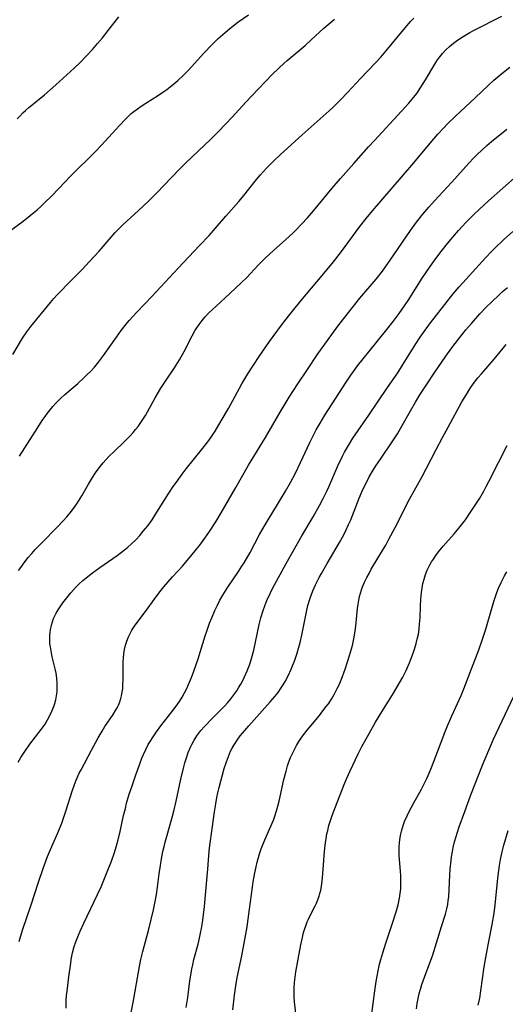
# Model space of a CAD drawing. Units: inches. Extents: x 2108497 to 2113948, y 186417 to 191866.
# Drawn here: x 2109093 to 2109174, y 189004 to 189168 of the extents above; entities that cross this region are included whole.
import ezdxf

# ---------------------------------------------------------------- set-up
doc = ezdxf.new("R2010")
doc.units = ezdxf.units.IN
doc.header["$MEASUREMENT"] = 0
doc.layers.add('c_21_T14S_R20E', color=100, linetype='Continuous')

msp = doc.modelspace()

# ---------------------------------------------------------------- linework, layer by layer
at = {"layer": 'c_21_T14S_R20E'}
for points in [[(2109091, 189132.58, 1048), (2109093.3, 189134.3, 1048), (2109094.44, 189135.2, 1048), (2109095.62, 189136.18, 1048), (2109096.26, 189136.75, 1048), (2109096.87, 189137.31, 1048), (2109098.06, 189138.51, 1048), (2109100.23, 189140.8, 1048), (2109101.17, 189141.77, 1048), (2109105.28, 189145.86, 1048), (2109106.33, 189146.97, 1048), (2109109.33, 189150.22, 1048), (2109110.35, 189151.29, 1048), (2109110.92, 189151.85, 1048), (2109111.32, 189152.21, 1048), (2109111.74, 189152.56, 1048), (2109112.34, 189153.02, 1048), (2109112.97, 189153.45, 1048), (2109113.74, 189153.95, 1048), (2109115.85, 189155.29, 1048), (2109116.75, 189155.9, 1048), (2109117.23, 189156.24, 1048), (2109117.83, 189156.7, 1048), (2109118.42, 189157.18, 1048), (2109119.07, 189157.74, 1048), (2109119.99, 189158.58, 1048), (2109120.85, 189159.45, 1048), (2109123.43, 189162.28, 1048), (2109124.76, 189163.67, 1048), (2109125.83, 189164.74, 1048), (2109126.97, 189165.77, 1048), (2109128.03, 189166.63, 1048), (2109129.12, 189167.45, 1048), (2109130.86, 189168.68, 1048)], [(2109091.54, 189112.04, 1050), (2109093.19, 189114.77, 1050), (2109093.88, 189115.79, 1050), (2109094.57, 189116.7, 1050), (2109097.87, 189120.71, 1050), (2109098.42, 189121.36, 1050), (2109098.98, 189122, 1050), (2109099.49, 189122.54, 1050), (2109100.74, 189123.83, 1050), (2109103.06, 189126.17, 1050), (2109104.37, 189127.54, 1050), (2109105.94, 189129.28, 1050), (2109107.95, 189131.63, 1050), (2109108.64, 189132.39, 1050), (2109109.41, 189133.17, 1050), (2109109.92, 189133.66, 1050), (2109112.54, 189136.04, 1050), (2109114.27, 189137.66, 1050), (2109115.58, 189138.99, 1050), (2109117.96, 189141.48, 1050), (2109119.53, 189143.09, 1050), (2109120.45, 189144, 1050), (2109124.59, 189147.98, 1050), (2109125.89, 189149.26, 1050), (2109128.14, 189151.62, 1050), (2109130.45, 189154.14, 1050), (2109131.42, 189155.17, 1050), (2109134.84, 189158.72, 1050), (2109135.94, 189159.81, 1050), (2109136.84, 189160.63, 1050), (2109137.33, 189161.06, 1050), (2109138.99, 189162.45, 1050), (2109140.33, 189163.6, 1050), (2109141.35, 189164.51, 1050), (2109143.47, 189166.45, 1050), (2109145.22, 189167.98, 1050)], [(2109092.28, 189151.33, 1046), (2109092.7, 189151.81, 1046), (2109093.23, 189152.36, 1046), (2109093.65, 189152.75, 1046), (2109094.23, 189153.25, 1046), (2109096.82, 189155.34, 1046), (2109098.75, 189157.02, 1046), (2109101.81, 189159.82, 1046), (2109102.81, 189160.77, 1046), (2109103.81, 189161.78, 1046), (2109104.83, 189162.9, 1046), (2109105.69, 189163.89, 1046), (2109106.51, 189164.87, 1046), (2109107.48, 189166.08, 1046), (2109109.24, 189168.36, 1046)], [(2109092.53, 189076.02, 1054), (2109092.88, 189076.52, 1054), (2109093.56, 189077.44, 1054), (2109094.13, 189078.15, 1054), (2109094.73, 189078.85, 1054), (2109095.3, 189079.48, 1054), (2109096.45, 189080.67, 1054), (2109098.98, 189083.22, 1054), (2109099.95, 189084.27, 1054), (2109100.57, 189084.97, 1054), (2109101.13, 189085.65, 1054), (2109101.66, 189086.34, 1054), (2109102.22, 189087.15, 1054), (2109103.05, 189088.46, 1054), (2109104.18, 189090.41, 1054), (2109104.85, 189091.52, 1054), (2109105.37, 189092.3, 1054), (2109106.14, 189093.35, 1054), (2109106.65, 189093.97, 1054), (2109107.59, 189095, 1054), (2109108.5, 189095.92, 1054), (2109110.09, 189097.43, 1054), (2109111.11, 189098.45, 1054), (2109111.62, 189099.01, 1054), (2109112.05, 189099.52, 1054), (2109112.46, 189100.04, 1054), (2109112.94, 189100.69, 1054), (2109113.38, 189101.36, 1054), (2109113.67, 189101.84, 1054), (2109115.29, 189104.78, 1054), (2109116.27, 189106.42, 1054), (2109117.03, 189107.58, 1054), (2109118.54, 189109.8, 1054), (2109119.37, 189111.12, 1054), (2109120.16, 189112.53, 1054), (2109121.49, 189115.16, 1054), (2109121.94, 189115.96, 1054), (2109122.28, 189116.5, 1054), (2109122.64, 189117.03, 1054), (2109123.14, 189117.69, 1054), (2109123.67, 189118.33, 1054), (2109124.28, 189118.99, 1054), (2109124.86, 189119.56, 1054), (2109125.46, 189120.12, 1054), (2109127.78, 189122.22, 1054), (2109129.72, 189124.03, 1054), (2109130.53, 189124.84, 1054), (2109132.51, 189126.92, 1054), (2109133.68, 189128.09, 1054), (2109135.04, 189129.37, 1054), (2109137.13, 189131.24, 1054), (2109138.28, 189132.3, 1054), (2109138.78, 189132.8, 1054), (2109139.72, 189133.77, 1054), (2109140.72, 189134.85, 1054), (2109141.72, 189135.99, 1054), (2109144.82, 189139.76, 1054), (2109146.21, 189141.38, 1054), (2109148.45, 189143.87, 1054), (2109150.92, 189146.66, 1054), (2109151.88, 189147.71, 1054), (2109156.4, 189152.6, 1054), (2109157.61, 189153.95, 1054), (2109158.2, 189154.65, 1054), (2109158.94, 189155.59, 1054), (2109159.66, 189156.61, 1054), (2109160.43, 189157.83, 1054), (2109161.99, 189160.48, 1054), (2109162.32, 189161, 1054), (2109162.79, 189161.66, 1054), (2109163.27, 189162.26, 1054), (2109163.79, 189162.83, 1054), (2109164.41, 189163.41, 1054), (2109165.06, 189163.96, 1054), (2109165.53, 189164.32, 1054), (2109166.23, 189164.81, 1054), (2109166.68, 189165.1, 1054), (2109167.78, 189165.75, 1054), (2109168.43, 189166.1, 1054), (2109173.17, 189168.47, 1054)], [(2109092.66, 189095.07, 1052), (2109094.45, 189097.84, 1052), (2109095.71, 189099.84, 1052), (2109096.48, 189101.04, 1052), (2109096.94, 189101.69, 1052), (2109097.35, 189102.26, 1052), (2109097.79, 189102.81, 1052), (2109098.25, 189103.37, 1052), (2109098.74, 189103.91, 1052), (2109099.59, 189104.76, 1052), (2109100.18, 189105.29, 1052), (2109102.4, 189107.2, 1052), (2109103.43, 189108.14, 1052), (2109103.93, 189108.63, 1052), (2109104.56, 189109.27, 1052), (2109105.16, 189109.94, 1052), (2109105.84, 189110.76, 1052), (2109106.69, 189111.88, 1052), (2109108.83, 189114.92, 1052), (2109109.65, 189116.04, 1052), (2109110.49, 189117.1, 1052), (2109110.99, 189117.69, 1052), (2109112.26, 189119.11, 1052), (2109114.79, 189121.78, 1052), (2109119.12, 189126.45, 1052), (2109122.72, 189130.2, 1052), (2109124.32, 189131.9, 1052), (2109125.37, 189133.08, 1052), (2109127.11, 189135.11, 1052), (2109129.24, 189137.53, 1052), (2109129.88, 189138.29, 1052), (2109132.19, 189141.2, 1052), (2109132.88, 189142.01, 1052), (2109133.88, 189143.1, 1052), (2109135.07, 189144.3, 1052), (2109136.21, 189145.37, 1052), (2109139.84, 189148.69, 1052), (2109144.32, 189152.68, 1052), (2109144.99, 189153.3, 1052), (2109146.28, 189154.58, 1052), (2109147.38, 189155.73, 1052), (2109149.57, 189158.08, 1052), (2109152.07, 189160.68, 1052), (2109152.94, 189161.62, 1052), (2109153.79, 189162.61, 1052), (2109157.04, 189166.54, 1052), (2109157.99, 189167.62, 1052), (2109158.46, 189168.12, 1052)], [(2109092.44, 189044.01, 1056), (2109092.9, 189044.8, 1056), (2109093.56, 189045.82, 1056), (2109094.4, 189047.01, 1056), (2109096.3, 189049.5, 1056), (2109096.93, 189050.39, 1056), (2109097.35, 189051.08, 1056), (2109097.73, 189051.79, 1056), (2109098.08, 189052.54, 1056), (2109098.38, 189053.31, 1056), (2109098.55, 189053.8, 1056), (2109098.72, 189054.45, 1056), (2109098.85, 189055.11, 1056), (2109098.94, 189055.78, 1056), (2109098.97, 189056.11, 1056), (2109098.97, 189057.16, 1056), (2109098.9, 189058.02, 1056), (2109098.78, 189058.88, 1056), (2109098.62, 189059.62, 1056), (2109098.13, 189061.62, 1056), (2109097.99, 189062.25, 1056), (2109097.82, 189063.27, 1056), (2109097.76, 189063.76, 1056), (2109097.73, 189064.26, 1056), (2109097.73, 189065.15, 1056), (2109097.77, 189065.64, 1056), (2109097.84, 189066.13, 1056), (2109098.01, 189066.9, 1056), (2109098.17, 189067.46, 1056), (2109098.37, 189068, 1056), (2109098.58, 189068.45, 1056), (2109098.81, 189068.9, 1056), (2109099.11, 189069.42, 1056), (2109099.45, 189069.94, 1056), (2109099.92, 189070.61, 1056), (2109100.35, 189071.19, 1056), (2109101.22, 189072.27, 1056), (2109101.66, 189072.79, 1056), (2109102.13, 189073.3, 1056), (2109102.61, 189073.78, 1056), (2109103.23, 189074.35, 1056), (2109103.77, 189074.79, 1056), (2109104.85, 189075.62, 1056), (2109106.05, 189076.48, 1056), (2109108.97, 189078.53, 1056), (2109110.17, 189079.44, 1056), (2109110.76, 189079.91, 1056), (2109111.36, 189080.44, 1056), (2109112.13, 189081.2, 1056), (2109112.73, 189081.84, 1056), (2109113.33, 189082.55, 1056), (2109114.06, 189083.47, 1056), (2109114.78, 189084.48, 1056), (2109115.59, 189085.71, 1056), (2109117.58, 189088.92, 1056), (2109118.33, 189090.04, 1056), (2109118.84, 189090.76, 1056), (2109119.83, 189092.09, 1056), (2109120.49, 189092.94, 1056), (2109123.28, 189096.39, 1056), (2109124.08, 189097.47, 1056), (2109124.64, 189098.26, 1056), (2109125.3, 189099.26, 1056), (2109126.33, 189100.95, 1056), (2109127.53, 189103.05, 1056), (2109129.77, 189107.12, 1056), (2109130.78, 189108.83, 1056), (2109131.59, 189110.11, 1056), (2109132.78, 189111.89, 1056), (2109134.4, 189114.19, 1056), (2109136.4, 189116.9, 1056), (2109137.58, 189118.44, 1056), (2109138.44, 189119.53, 1056), (2109139.62, 189120.96, 1056), (2109143.18, 189125.19, 1056), (2109145.06, 189127.5, 1056), (2109146.37, 189129.19, 1056), (2109149.46, 189133.36, 1056), (2109150.52, 189134.71, 1056), (2109151.59, 189135.99, 1056), (2109158.13, 189143.63, 1056), (2109161.24, 189147.33, 1056), (2109162.49, 189148.79, 1056), (2109163.41, 189149.8, 1056), (2109164.08, 189150.5, 1056), (2109165.39, 189151.77, 1056), (2109168.72, 189154.87, 1056), (2109170.84, 189156.88, 1056), (2109171.82, 189157.77, 1056), (2109172.82, 189158.65, 1056), (2109173.43, 189159.14, 1056), (2109174.49, 189159.95, 1056)], [(2109092.61, 189014.1, 1058), (2109092.83, 189014.91, 1058), (2109093.22, 189016.18, 1058), (2109094.64, 189020.24, 1058), (2109095.79, 189023.84, 1058), (2109096.7, 189026.46, 1058), (2109097.37, 189028.28, 1058), (2109097.69, 189029.09, 1058), (2109098.24, 189030.38, 1058), (2109099.07, 189032.27, 1058), (2109099.71, 189033.88, 1058), (2109100.4, 189035.85, 1058), (2109101.45, 189039.18, 1058), (2109101.84, 189040.3, 1058), (2109102.13, 189041.04, 1058), (2109102.64, 189042.18, 1058), (2109102.94, 189042.78, 1058), (2109104.69, 189046.06, 1058), (2109105.78, 189048.07, 1058), (2109106.45, 189049.23, 1058), (2109106.91, 189049.97, 1058), (2109108.28, 189051.99, 1058), (2109108.71, 189052.67, 1058), (2109108.95, 189053.1, 1058), (2109109.17, 189053.54, 1058), (2109109.4, 189054.09, 1058), (2109109.58, 189054.67, 1058), (2109109.7, 189055.12, 1058), (2109109.81, 189055.69, 1058), (2109109.89, 189056.27, 1058), (2109109.94, 189056.82, 1058), (2109109.99, 189057.96, 1058), (2109109.99, 189060.78, 1058), (2109110.02, 189061.44, 1058), (2109110.08, 189062.1, 1058), (2109110.19, 189062.82, 1058), (2109110.36, 189063.54, 1058), (2109110.57, 189064.24, 1058), (2109110.84, 189064.93, 1058), (2109111.17, 189065.6, 1058), (2109111.41, 189066.03, 1058), (2109111.97, 189066.88, 1058), (2109113.86, 189069.4, 1058), (2109115.12, 189071.15, 1058), (2109116.1, 189072.47, 1058), (2109116.73, 189073.27, 1058), (2109117.45, 189074.13, 1058), (2109118.21, 189074.97, 1058), (2109119.84, 189076.74, 1058), (2109120.38, 189077.35, 1058), (2109121.25, 189078.37, 1058), (2109122.22, 189079.56, 1058), (2109122.75, 189080.25, 1058), (2109123.31, 189081, 1058), (2109124.24, 189082.33, 1058), (2109125.42, 189084.14, 1058), (2109126.34, 189085.65, 1058), (2109128.74, 189089.85, 1058), (2109130.9, 189093.58, 1058), (2109133.7, 189098.21, 1058), (2109136.18, 189102.42, 1058), (2109137.69, 189104.89, 1058), (2109139.13, 189107.15, 1058), (2109140.59, 189109.37, 1058), (2109142.45, 189112.13, 1058), (2109144.05, 189114.38, 1058), (2109145.8, 189116.75, 1058), (2109147.62, 189119.12, 1058), (2109149.48, 189121.42, 1058), (2109152.16, 189124.61, 1058), (2109153.23, 189125.94, 1058), (2109153.74, 189126.63, 1058), (2109154.54, 189127.76, 1058), (2109157.9, 189132.71, 1058), (2109158.92, 189134.11, 1058), (2109159.98, 189135.47, 1058), (2109160.94, 189136.61, 1058), (2109161.9, 189137.68, 1058), (2109164.79, 189140.79, 1058), (2109167.64, 189143.94, 1058), (2109168.48, 189144.82, 1058), (2109169.11, 189145.46, 1058), (2109169.74, 189146.07, 1058), (2109170.66, 189146.9, 1058), (2109171.44, 189147.57, 1058), (2109173.97, 189149.61, 1058)], [(2109100.44, 189003, 1060), (2109100.47, 189004.29, 1060), (2109100.53, 189005.11, 1060), (2109100.61, 189005.84, 1060), (2109100.92, 189008.21, 1060), (2109101.21, 189010.52, 1060), (2109101.3, 189011.13, 1060), (2109101.54, 189012.25, 1060), (2109101.82, 189013.28, 1060), (2109102.08, 189014.07, 1060), (2109102.52, 189015.19, 1060), (2109102.8, 189015.84, 1060), (2109103.41, 189017.18, 1060), (2109105.68, 189021.95, 1060), (2109106.27, 189023.22, 1060), (2109107.21, 189025.45, 1060), (2109108.01, 189027.5, 1060), (2109108.51, 189028.95, 1060), (2109108.97, 189030.49, 1060), (2109109.39, 189032.19, 1060), (2109110.05, 189035.14, 1060), (2109110.33, 189036.33, 1060), (2109110.55, 189037.19, 1060), (2109110.99, 189038.67, 1060), (2109111.39, 189039.92, 1060), (2109112.07, 189041.92, 1060), (2109112.67, 189043.61, 1060), (2109113.1, 189044.71, 1060), (2109113.34, 189045.29, 1060), (2109113.73, 189046.12, 1060), (2109114.16, 189046.96, 1060), (2109114.37, 189047.33, 1060), (2109115.06, 189048.41, 1060), (2109115.53, 189049.08, 1060), (2109116.28, 189050.09, 1060), (2109118.11, 189052.42, 1060), (2109118.82, 189053.37, 1060), (2109119.36, 189054.17, 1060), (2109119.79, 189054.87, 1060), (2109120.21, 189055.59, 1060), (2109120.59, 189056.32, 1060), (2109120.89, 189056.98, 1060), (2109121.38, 189058.15, 1060), (2109121.77, 189059.19, 1060), (2109122.47, 189061.29, 1060), (2109123.64, 189065.1, 1060), (2109123.9, 189065.87, 1060), (2109124.4, 189067.21, 1060), (2109124.77, 189068.13, 1060), (2109125.28, 189069.33, 1060), (2109125.69, 189070.2, 1060), (2109126.11, 189071.03, 1060), (2109126.59, 189071.9, 1060), (2109127.41, 189073.2, 1060), (2109129.22, 189075.84, 1060), (2109129.79, 189076.71, 1060), (2109130.14, 189077.28, 1060), (2109131.13, 189079, 1060), (2109132.74, 189082.02, 1060), (2109133.32, 189083.07, 1060), (2109134.15, 189084.47, 1060), (2109135.72, 189086.99, 1060), (2109137.05, 189089.21, 1060), (2109137.9, 189090.69, 1060), (2109138.71, 189092.23, 1060), (2109139.56, 189094, 1060), (2109141.1, 189097.34, 1060), (2109141.55, 189098.26, 1060), (2109142.19, 189099.48, 1060), (2109142.83, 189100.6, 1060), (2109143.64, 189101.94, 1060), (2109147.15, 189107.44, 1060), (2109147.94, 189108.6, 1060), (2109148.39, 189109.22, 1060), (2109149.07, 189110.12, 1060), (2109150.93, 189112.48, 1060), (2109153.98, 189116.2, 1060), (2109155.02, 189117.54, 1060), (2109155.85, 189118.64, 1060), (2109156.43, 189119.44, 1060), (2109157.52, 189121.04, 1060), (2109159.86, 189124.74, 1060), (2109160.59, 189125.84, 1060), (2109161.56, 189127.26, 1060), (2109162.3, 189128.28, 1060), (2109163.01, 189129.23, 1060), (2109164.06, 189130.56, 1060), (2109164.95, 189131.63, 1060), (2109165.89, 189132.7, 1060), (2109167.2, 189134.12, 1060), (2109168.45, 189135.37, 1060), (2109169.35, 189136.22, 1060), (2109170.92, 189137.65, 1060), (2109175.69, 189141.88, 1060)], [(2109111.29, 189002.28, 1062), (2109111.62, 189003.95, 1062), (2109112.7, 189009.93, 1062), (2109112.93, 189011.11, 1062), (2109113.25, 189012.46, 1062), (2109114.24, 189016.19, 1062), (2109115.04, 189019.41, 1062), (2109115.33, 189020.78, 1062), (2109115.53, 189021.93, 1062), (2109115.72, 189023.18, 1062), (2109115.99, 189025.41, 1062), (2109116.17, 189026.78, 1062), (2109116.36, 189027.93, 1062), (2109116.6, 189029.12, 1062), (2109116.79, 189029.94, 1062), (2109116.98, 189030.68, 1062), (2109118.05, 189034.39, 1062), (2109118.44, 189035.88, 1062), (2109118.81, 189037.52, 1062), (2109119.59, 189041.19, 1062), (2109120.08, 189043.23, 1062), (2109120.27, 189043.92, 1062), (2109120.52, 189044.75, 1062), (2109120.84, 189045.64, 1062), (2109121.2, 189046.51, 1062), (2109121.41, 189046.96, 1062), (2109121.82, 189047.7, 1062), (2109122.27, 189048.41, 1062), (2109122.6, 189048.86, 1062), (2109122.94, 189049.29, 1062), (2109123.52, 189049.98, 1062), (2109123.96, 189050.45, 1062), (2109124.49, 189051, 1062), (2109126.54, 189053.02, 1062), (2109126.9, 189053.39, 1062), (2109127.43, 189053.99, 1062), (2109127.94, 189054.61, 1062), (2109128.44, 189055.27, 1062), (2109128.91, 189055.95, 1062), (2109129.23, 189056.44, 1062), (2109129.58, 189057.03, 1062), (2109129.91, 189057.63, 1062), (2109130.22, 189058.24, 1062), (2109130.68, 189059.27, 1062), (2109131.09, 189060.38, 1062), (2109131.39, 189061.34, 1062), (2109131.75, 189062.73, 1062), (2109132.67, 189067.01, 1062), (2109132.93, 189068.09, 1062), (2109133.3, 189069.32, 1062), (2109133.58, 189070.13, 1062), (2109133.93, 189071, 1062), (2109134.48, 189072.16, 1062), (2109134.91, 189072.98, 1062), (2109137.19, 189077.17, 1062), (2109139.8, 189081.8, 1062), (2109141.68, 189084.98, 1062), (2109142.73, 189086.85, 1062), (2109143.34, 189088.01, 1062), (2109143.94, 189089.24, 1062), (2109144.27, 189089.96, 1062), (2109145.8, 189093.45, 1062), (2109146.58, 189095.09, 1062), (2109146.92, 189095.73, 1062), (2109147.56, 189096.86, 1062), (2109148.31, 189098.07, 1062), (2109149.2, 189099.38, 1062), (2109150.97, 189101.89, 1062), (2109154.08, 189106.51, 1062), (2109155.77, 189108.99, 1062), (2109156.6, 189110.26, 1062), (2109158.79, 189113.82, 1062), (2109159.54, 189114.95, 1062), (2109160.37, 189116.11, 1062), (2109161.27, 189117.3, 1062), (2109163.64, 189120.4, 1062), (2109165.03, 189122.13, 1062), (2109166.04, 189123.32, 1062), (2109167.17, 189124.59, 1062), (2109170.43, 189128.16, 1062), (2109171.49, 189129.27, 1062), (2109171.94, 189129.73, 1062), (2109173.41, 189131.14, 1062), (2109174.99, 189132.56, 1062)], [(2109120.5, 189003.12, 1064), (2109120.74, 189004.78, 1064), (2109121.11, 189007.56, 1064), (2109121.31, 189008.86, 1064), (2109121.44, 189009.54, 1064), (2109121.57, 189010.21, 1064), (2109121.77, 189011.1, 1064), (2109122.46, 189013.67, 1064), (2109122.72, 189014.68, 1064), (2109122.89, 189015.48, 1064), (2109123.04, 189016.28, 1064), (2109123.2, 189017.27, 1064), (2109123.43, 189019.03, 1064), (2109123.52, 189019.98, 1064), (2109123.8, 189023.15, 1064), (2109124.08, 189026.18, 1064), (2109124.34, 189029.16, 1064), (2109124.44, 189030.12, 1064), (2109124.79, 189032.9, 1064), (2109125.2, 189035.74, 1064), (2109125.41, 189037.09, 1064), (2109125.6, 189038.13, 1064), (2109125.78, 189038.93, 1064), (2109126, 189039.8, 1064), (2109126.84, 189042.95, 1064), (2109127.2, 189044.1, 1064), (2109127.52, 189044.99, 1064), (2109127.9, 189045.85, 1064), (2109128.17, 189046.39, 1064), (2109128.47, 189046.91, 1064), (2109128.98, 189047.68, 1064), (2109129.51, 189048.4, 1064), (2109130.25, 189049.33, 1064), (2109130.91, 189050.1, 1064), (2109134.48, 189054.07, 1064), (2109135.28, 189055, 1064), (2109135.83, 189055.68, 1064), (2109136.35, 189056.41, 1064), (2109136.69, 189056.95, 1064), (2109137.01, 189057.49, 1064), (2109137.49, 189058.44, 1064), (2109138, 189059.55, 1064), (2109138.6, 189061.05, 1064), (2109138.99, 189062.2, 1064), (2109139.29, 189063.19, 1064), (2109139.5, 189063.99, 1064), (2109139.79, 189065.19, 1064), (2109140.55, 189069.09, 1064), (2109140.79, 189070.16, 1064), (2109141.04, 189071.03, 1064), (2109141.22, 189071.58, 1064), (2109141.63, 189072.63, 1064), (2109142.07, 189073.59, 1064), (2109142.69, 189074.82, 1064), (2109143.07, 189075.52, 1064), (2109144, 189077.15, 1064), (2109146.07, 189080.68, 1064), (2109146.77, 189081.96, 1064), (2109147.18, 189082.77, 1064), (2109147.59, 189083.67, 1064), (2109147.94, 189084.48, 1064), (2109149.37, 189088.05, 1064), (2109149.81, 189089.11, 1064), (2109150.31, 189090.2, 1064), (2109150.6, 189090.79, 1064), (2109151.03, 189091.62, 1064), (2109151.7, 189092.76, 1064), (2109152.14, 189093.47, 1064), (2109152.88, 189094.58, 1064), (2109154.97, 189097.63, 1064), (2109155.72, 189098.79, 1064), (2109156.54, 189100.17, 1064), (2109157.93, 189102.66, 1064), (2109158.75, 189104.1, 1064), (2109159.48, 189105.3, 1064), (2109160.68, 189107.16, 1064), (2109161.87, 189108.94, 1064), (2109163.82, 189111.75, 1064), (2109164.81, 189113.14, 1064), (2109165.92, 189114.61, 1064), (2109167.14, 189116.13, 1064), (2109168.08, 189117.23, 1064), (2109169.5, 189118.79, 1064), (2109170.61, 189119.96, 1064), (2109171.43, 189120.79, 1064), (2109172.74, 189122.06, 1064), (2109173.2, 189122.48, 1064), (2109174.07, 189123.23, 1064)], [(2109128.25, 189002.73, 1066), (2109128.55, 189005.16, 1066), (2109128.77, 189006.72, 1066), (2109129.01, 189008.12, 1066), (2109129.76, 189011.71, 1066), (2109130.63, 189016.59, 1066), (2109130.83, 189017.87, 1066), (2109131.07, 189019.52, 1066), (2109131.52, 189023.16, 1066), (2109131.65, 189024.05, 1066), (2109131.93, 189025.58, 1066), (2109132.14, 189026.57, 1066), (2109132.34, 189027.35, 1066), (2109132.55, 189028.13, 1066), (2109132.79, 189028.9, 1066), (2109133.01, 189029.55, 1066), (2109133.59, 189031.05, 1066), (2109135.03, 189034.38, 1066), (2109135.28, 189035.02, 1066), (2109135.57, 189035.89, 1066), (2109135.79, 189036.7, 1066), (2109135.99, 189037.52, 1066), (2109136.79, 189041.16, 1066), (2109137.14, 189042.53, 1066), (2109137.41, 189043.44, 1066), (2109137.63, 189044.08, 1066), (2109137.91, 189044.81, 1066), (2109138.26, 189045.6, 1066), (2109138.65, 189046.36, 1066), (2109138.89, 189046.8, 1066), (2109139.41, 189047.66, 1066), (2109140.05, 189048.57, 1066), (2109140.65, 189049.35, 1066), (2109141.26, 189050.11, 1066), (2109142.71, 189051.84, 1066), (2109143.3, 189052.57, 1066), (2109143.86, 189053.31, 1066), (2109144.21, 189053.79, 1066), (2109144.7, 189054.55, 1066), (2109145.17, 189055.32, 1066), (2109145.69, 189056.3, 1066), (2109145.94, 189056.83, 1066), (2109146.38, 189057.88, 1066), (2109147.02, 189059.57, 1066), (2109147.42, 189060.78, 1066), (2109147.74, 189061.81, 1066), (2109148.21, 189063.47, 1066), (2109148.47, 189064.63, 1066), (2109148.58, 189065.22, 1066), (2109148.68, 189065.93, 1066), (2109148.78, 189066.73, 1066), (2109149.06, 189069.67, 1066), (2109149.15, 189070.37, 1066), (2109149.27, 189071.07, 1066), (2109149.41, 189071.66, 1066), (2109149.57, 189072.25, 1066), (2109149.74, 189072.76, 1066), (2109149.92, 189073.28, 1066), (2109150.24, 189074.03, 1066), (2109150.62, 189074.83, 1066), (2109150.99, 189075.53, 1066), (2109151.37, 189076.21, 1066), (2109153.25, 189079.35, 1066), (2109153.77, 189080.25, 1066), (2109154.31, 189081.23, 1066), (2109155.33, 189083.18, 1066), (2109157.74, 189087.89, 1066), (2109159.85, 189091.68, 1066), (2109160.51, 189092.94, 1066), (2109162.18, 189096.2, 1066), (2109163.23, 189098.19, 1066), (2109164.17, 189099.93, 1066), (2109166.5, 189104.15, 1066), (2109167.23, 189105.38, 1066), (2109167.8, 189106.29, 1066), (2109168.44, 189107.19, 1066), (2109169.17, 189108.12, 1066), (2109169.76, 189108.82, 1066), (2109171.89, 189111.27, 1066), (2109173.89, 189113.68, 1066)], [(2109138.79, 189002.13, 1068), (2109138.58, 189004.04, 1068), (2109138.51, 189004.88, 1068), (2109138.49, 189005.5, 1068), (2109138.51, 189006.4, 1068), (2109138.57, 189007.29, 1068), (2109138.67, 189008.18, 1068), (2109138.79, 189009.08, 1068), (2109139.14, 189011.18, 1068), (2109139.6, 189013.57, 1068), (2109139.87, 189014.8, 1068), (2109140.07, 189015.6, 1068), (2109140.26, 189016.26, 1068), (2109140.48, 189016.92, 1068), (2109140.67, 189017.4, 1068), (2109140.88, 189017.87, 1068), (2109141.17, 189018.46, 1068), (2109142.02, 189020.07, 1068), (2109142.22, 189020.5, 1068), (2109142.45, 189021.07, 1068), (2109142.65, 189021.67, 1068), (2109142.78, 189022.12, 1068), (2109142.92, 189022.69, 1068), (2109143.04, 189023.28, 1068), (2109143.18, 189024.22, 1068), (2109143.24, 189024.72, 1068), (2109143.36, 189026.18, 1068), (2109143.57, 189029.14, 1068), (2109143.73, 189030.62, 1068), (2109143.81, 189031.23, 1068), (2109143.97, 189032.07, 1068), (2109144.1, 189032.63, 1068), (2109144.31, 189033.46, 1068), (2109144.55, 189034.28, 1068), (2109144.82, 189035.11, 1068), (2109145.27, 189036.33, 1068), (2109146.93, 189040.59, 1068), (2109147.26, 189041.37, 1068), (2109147.82, 189042.6, 1068), (2109149.17, 189045.43, 1068), (2109149.8, 189046.65, 1068), (2109150.21, 189047.4, 1068), (2109152.09, 189050.69, 1068), (2109153.14, 189052.45, 1068), (2109155.08, 189055.56, 1068), (2109156.08, 189057.25, 1068), (2109156.61, 189058.22, 1068), (2109157.11, 189059.22, 1068), (2109157.74, 189060.61, 1068), (2109158.08, 189061.47, 1068), (2109158.35, 189062.2, 1068), (2109158.58, 189062.89, 1068), (2109158.86, 189063.82, 1068), (2109159.1, 189064.76, 1068), (2109159.22, 189065.41, 1068), (2109159.35, 189066.23, 1068), (2109159.43, 189067.06, 1068), (2109159.51, 189068.19, 1068), (2109159.57, 189070.05, 1068), (2109159.62, 189071.2, 1068), (2109159.73, 189072.34, 1068), (2109159.85, 189073.09, 1068), (2109159.99, 189073.84, 1068), (2109160.17, 189074.55, 1068), (2109160.42, 189075.31, 1068), (2109160.71, 189076.06, 1068), (2109160.91, 189076.5, 1068), (2109161.14, 189076.94, 1068), (2109161.42, 189077.43, 1068), (2109161.72, 189077.92, 1068), (2109162.14, 189078.52, 1068), (2109162.58, 189079.11, 1068), (2109163.36, 189080.06, 1068), (2109165.2, 189082.11, 1068), (2109165.75, 189082.76, 1068), (2109166.65, 189083.9, 1068), (2109167.06, 189084.47, 1068), (2109167.92, 189085.71, 1068), (2109168.93, 189087.25, 1068), (2109169.45, 189088.07, 1068), (2109170.13, 189089.24, 1068), (2109170.53, 189089.99, 1068), (2109170.98, 189090.86, 1068), (2109172.58, 189094.04, 1068), (2109174.02, 189096.84, 1068)], [(2109151.41, 189001.66, 1070), (2109151.93, 189005.87, 1070), (2109152.17, 189007.45, 1070), (2109152.49, 189009.2, 1070), (2109152.75, 189010.34, 1070), (2109152.95, 189011.11, 1070), (2109153.27, 189012.2, 1070), (2109153.79, 189013.82, 1070), (2109154.92, 189017.17, 1070), (2109155.51, 189019.04, 1070), (2109155.84, 189020.24, 1070), (2109156.08, 189021.36, 1070), (2109156.2, 189022.13, 1070), (2109156.28, 189022.9, 1070), (2109156.31, 189023.54, 1070), (2109156.31, 189024.31, 1070), (2109156.29, 189025.08, 1070), (2109156.24, 189025.86, 1070), (2109156.08, 189027.77, 1070), (2109156.03, 189028.53, 1070), (2109156.02, 189029.17, 1070), (2109156.02, 189029.84, 1070), (2109156.07, 189030.65, 1070), (2109156.17, 189031.46, 1070), (2109156.28, 189032.06, 1070), (2109156.39, 189032.54, 1070), (2109156.55, 189033.1, 1070), (2109156.73, 189033.65, 1070), (2109156.91, 189034.12, 1070), (2109157.33, 189035.07, 1070), (2109157.69, 189035.78, 1070), (2109158.47, 189037.24, 1070), (2109159.74, 189039.52, 1070), (2109160.14, 189040.28, 1070), (2109160.63, 189041.28, 1070), (2109160.87, 189041.83, 1070), (2109161.31, 189042.87, 1070), (2109161.82, 189044.17, 1070), (2109163.65, 189048.98, 1070), (2109164.1, 189050.1, 1070), (2109164.81, 189051.76, 1070), (2109166.35, 189055.14, 1070), (2109166.81, 189056.25, 1070), (2109168.07, 189059.59, 1070), (2109169.3, 189062.78, 1070), (2109169.93, 189064.53, 1070), (2109170.43, 189066.06, 1070), (2109170.71, 189066.97, 1070), (2109171.81, 189070.83, 1070), (2109172.07, 189071.64, 1070), (2109172.33, 189072.36, 1070), (2109172.6, 189073.08, 1070), (2109173.01, 189074.01, 1070), (2109173.29, 189074.56, 1070), (2109173.58, 189075.1, 1070), (2109173.98, 189075.77, 1070)], [(2109158.92, 189002.91, 1072), (2109159.03, 189003.76, 1072), (2109159.17, 189004.59, 1072), (2109159.36, 189005.43, 1072), (2109159.61, 189006.31, 1072), (2109159.81, 189006.95, 1072), (2109160.24, 189008.17, 1072), (2109161.61, 189011.9, 1072), (2109162.27, 189013.87, 1072), (2109163.09, 189016.6, 1072), (2109163.73, 189018.66, 1072), (2109163.97, 189019.54, 1072), (2109164.13, 189020.28, 1072), (2109164.22, 189020.97, 1072), (2109164.28, 189021.59, 1072), (2109164.48, 189025.17, 1072), (2109164.55, 189026.16, 1072), (2109164.69, 189027.64, 1072), (2109164.76, 189028.26, 1072), (2109164.89, 189029.11, 1072), (2109165.03, 189029.81, 1072), (2109165.25, 189030.74, 1072), (2109165.52, 189031.66, 1072), (2109165.74, 189032.37, 1072), (2109166.05, 189033.26, 1072), (2109166.95, 189035.79, 1072), (2109168, 189038.57, 1072), (2109169.91, 189043.51, 1072), (2109170.35, 189044.59, 1072), (2109171.13, 189046.42, 1072), (2109171.78, 189047.86, 1072), (2109176.58, 189058.1, 1072)], [(2109169.21, 189003.48, 1074), (2109169.45, 189004.68, 1074), (2109169.66, 189005.91, 1074), (2109170.22, 189009.89, 1074), (2109170.57, 189012.06, 1074), (2109170.95, 189014.14, 1074), (2109171.52, 189016.96, 1074), (2109171.79, 189018.53, 1074), (2109172.01, 189020.19, 1074), (2109172.4, 189024.11, 1074), (2109172.52, 189025.1, 1074), (2109172.75, 189026.8, 1074), (2109172.93, 189027.82, 1074), (2109173.2, 189029.1, 1074), (2109173.49, 189030.18, 1074), (2109174.23, 189032.65, 1074)]]:
    msp.add_polyline3d(points, dxfattribs=at)

doc.saveas('drawing.dxf')
